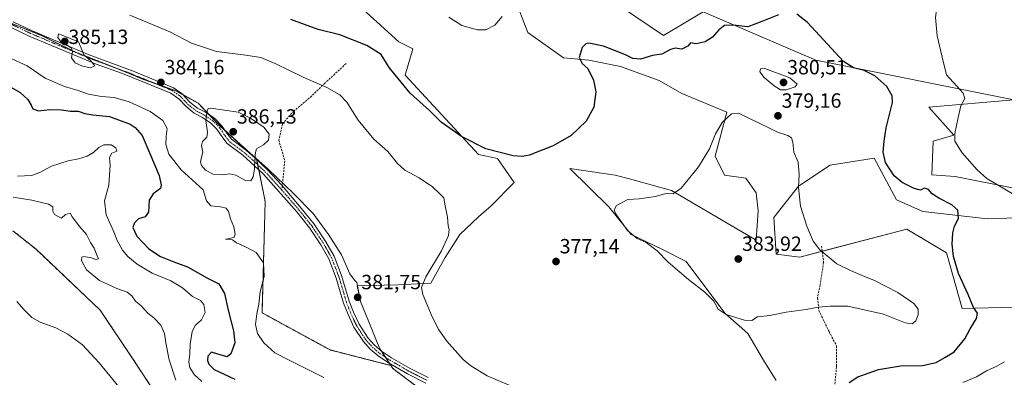
# Model space of a CAD drawing. Units: metres. Extents: x 597475 to 600929, y 4710609 to 4712971.
# Drawn here: x 598043 to 598523, y 4711919 to 4712094 of the extents above; entities that cross this region are included whole.
import ezdxf
from ezdxf.enums import TextEntityAlignment as Align

# ---------------------------------------------------------------- set-up
doc = ezdxf.new("R2010")
doc.units = ezdxf.units.M
doc.header["$MEASUREMENT"] = 0
for name, pattern in [('TRAZO_Y_PUNTO', [1, 0.5, -0.25, 0, -0.25]), ('TRAZOS', [0.75, 0.5, -0.25]), ('TRAZOSX2', [1.5, 1, -0.5])]:
    doc.linetypes.add(name, pattern=pattern)
for name, color, linetype, lineweight in [('Arbolado forestal', 92, 'TRAZOS', 0), ('Arbolado forestal CxS', 92, 'Continuous', 0), ('Camino', 19, 'Continuous', 0), ('Camino Cxs', 19, 'Continuous', 0), ('Camino eje', 39, 'TRAZO_Y_PUNTO', 13), ('Carátula', 7, 'Continuous', 5), ('Cultivos herbáceos CxS', 92, 'Continuous', 0), ('Curva de nivel maestra', 36, 'Continuous', 30), ('Curva de nivel normal', 36, 'Continuous', 0), ('Matorral', 135, 'Continuous', 0), ('Matorral CxS', 135, 'Continuous', 0), ('Municipio', 9, 'Continuous', 13), ('Municipio CxS', 142, 'Continuous', 0), ('Punto de cota en terreno', 7, 'Continuous', 0), ('Rótulo de punto de cota en terreno', 19, 'Continuous', 0), ('Senda', 19, 'TRAZOSX2', 0)]:
    doc.layers.add(name, color=color, linetype=linetype, lineweight=lineweight)
doc.styles.add('Arial', font='txt', dxfattribs={"height": 0.2})

# ---------------------------------------------------------------- blocks, each defined once
blk = doc.blocks.new('*U150')
at = {"layer": 'Matorral CxS', "color": 135, "linetype": 'Continuous', "lineweight": 0}
for points in [[(598411.5, 4711917.79, 376.21), (598405.31, 4711927.69, 377.02), (598397.7, 4711940.69, 378.44), (598386.4, 4711950.7, 379.76), (598367.53, 4711975.71, 380.73), (598355.79, 4711981.84, 380.26), (598340.74, 4711988.94, 379.78), (598329.93, 4712002.43, 379.31), (598310.91, 4712021.14, 376.01), (598333.02, 4712017.85, 377.53), (598339.98, 4712016.03, 378.07), (598360.39, 4712010.42, 379.75), (598401.67, 4711986.23, 382.25), (598402.7, 4712000.52, 381.53), (598401.68, 4712009.2, 381.45), (598396.57, 4712016.34, 381.74), (598386.28, 4712017.83, 380.76), (598381.78, 4712027.06, 380.2), (598387.39, 4712048.5, 379.77), (598365.51, 4712057.55, 378.22), (598354.39, 4712064.03, 376.98), (598335.63, 4712070.79, 375.88), (598320.22, 4712073.89, 375.31), (598307.82, 4712075.04, 373.54), (598290.48, 4712087.28, 371.4), (598283.85, 4712104.64, 369.44)], [(598323.17, 4712108.63, 371.47), (598356.61, 4712085.9, 373.7), (598375.92, 4712097.35, 373.26), (598430.73, 4712073.81, 376.12), (598527.24, 4712054.49, 366.16), (598485.78, 4712050.91, 372.02), (598497.93, 4712037.31, 369.95), (598487.94, 4712034.39, 371.56), (598487.21, 4712017.98, 372.84), (598498.65, 4712017.27, 371.49), (598527.24, 4712011.54, 369.05)], [(598552.26, 4711997.94, 365.53), (598514.38, 4711996.51, 372.65), (598482.92, 4712000.09, 376.53), (598470.05, 4712005.81, 376.67), (598459.17, 4712026.15, 376.06), (598437.75, 4712022.75, 378.32), (598422.33, 4712012.48, 379.93), (598410.32, 4711997.29, 381.13), (598411.43, 4711979.33, 381.8), (598422.87, 4711977.9, 380.92), (598475.06, 4711991.5, 377.4), (598494.36, 4711980.05, 375.66), (598502.02, 4711952.96, 375.62), (598591.38, 4711955.11, 363)]]:
    blk.add_polyline3d(points, dxfattribs=at)
blk = doc.blocks.new('*U159')
at = {"layer": 'Arbolado forestal CxS', "color": 92, "linetype": 'Continuous', "lineweight": 0}
for points in [[(598034.85, 4712093.45, 384.66), (598054.31, 4712085.61, 384.73), (598069.43, 4712078.09, 384.93), (598090.42, 4712069.77, 384.39), (598103.35, 4712064.51, 384.06), (598119.47, 4712058.78, 384.18), (598121.98, 4712057.37, 384.16), (598129.99, 4712052.84, 384.53), (598140.08, 4712042.31, 385.61), (598150.65, 4712032.68, 385.28), (598158.42, 4712025.8, 384.89), (598162.57, 4712005.04, 382.54), (598161.06, 4711950.78, 380.49), (598194.22, 4711932.69, 382.93), (598223.84, 4711925.1, 383.84), (598224.79, 4711923.65, 384.07), (598235.99, 4711915.17, 384.79)], [(598115.82, 4711901.41, 361.01), (598098.01, 4711928.58, 361.48), (598082.28, 4711952.02, 361.91), (598050.99, 4711981.74, 362.68), (598039.75, 4711990.76, 362.48)]]:
    blk.add_polyline3d(points, dxfattribs=at)
blk = doc.blocks.new('*U176')
at = {"layer": 'Curva de nivel normal', "color": 36, "linetype": 'Continuous', "lineweight": 0}
blk.add_polyline3d([(598119.12, 4711917.99, 365), (598115.82, 4711927.89, 365), (598114.19, 4711936.17, 365), (598113.62, 4711940.75, 365), (598111.7, 4711944.75, 365), (598108.27, 4711948.42, 365), (598105.46, 4711950.54, 365), (598102.19, 4711954.16, 365), (598099.48, 4711956.51, 365), (598097.66, 4711959.02, 365), (598095.44, 4711960.87, 365), (598090.33, 4711962.67, 365), (598081.85, 4711966.53, 365), (598075.48, 4711971.67, 365), (598073.08, 4711976.21, 365), (598073.35, 4711977.86, 365), (598074.12, 4711978.19, 365), (598077.94, 4711977.65, 365), (598079.89, 4711976.83, 365), (598081.41, 4711977.06, 365), (598080.8, 4711978.56, 365), (598079.23, 4711982.24, 365), (598077.58, 4711985.08, 365), (598075.55, 4711988.91, 365), (598072.26, 4711992.61, 365), (598068.56, 4711997.57, 365), (598067.53, 4711999.3, 365), (598065.25, 4711998.72, 365), (598063.4, 4711996.88, 365), (598062.12, 4711997.48, 365), (598059.95, 4711998.72, 365), (598059.16, 4712000.25, 365), (598059.12, 4712002.37, 365), (598056.98, 4712003.7, 365), (598048.97, 4712005.66, 365), (598039.9, 4712007.1, 365)], dxfattribs=at)
blk = doc.blocks.new('*U181')
at = {"layer": 'Curva de nivel normal', "color": 36, "linetype": 'Continuous', "lineweight": 0}
blk.add_polyline3d([(598041.62, 4711956.38, 360), (598045.16, 4711952.18, 360), (598048.86, 4711948.49, 360), (598052.93, 4711946.21, 360), (598060.7, 4711943.43, 360), (598066.45, 4711940.44, 360), (598073.53, 4711935.12, 360), (598081.69, 4711926.4, 360), (598099.44, 4711904.76, 360)], dxfattribs=at)
blk = doc.blocks.new('5PATER')
at = {"layer": 'Carátula', "linetype": 'Continuous', "lineweight": 5}
h = blk.add_hatch(color=250, dxfattribs=at)
edge = h.paths.add_edge_path()
edge.add_ellipse((0, 0.01), major_axis=(-1.33, -1.34), ratio=0.999422, start_angle=0, end_angle=360)

msp = doc.modelspace()

# ---------------------------------------------------------------- linework, layer by layer
at = {"layer": 'Arbolado forestal', "color": 92, "linetype": 'TRAZOS', "lineweight": 0}
for points in [[(598223.84, 4711925.1, 383.84), (598194.22, 4711932.69, 382.93), (598161.06, 4711950.78, 380.49), (598162.57, 4712005.04, 382.54), (598159.5, 4712020.39, 384.58), (598159.01, 4712022.83, 384.81), (598158.53, 4712025.28, 384.88), (598158.42, 4712025.8, 384.89), (598150.65, 4712032.68, 385.28), (598142.97, 4712039.68, 385.81), (598140.08, 4712042.31, 385.61), (598135.42, 4712047.17, 385.03), (598129.99, 4712052.84, 384.53), (598122.52, 4712057.06, 384.15), (598121.98, 4712057.37, 384.16), (598119.47, 4712058.78, 384.18), (598108.98, 4712062.51, 383.99), (598103.35, 4712064.51, 384.06), (598090.42, 4712069.77, 384.39), (598087.78, 4712070.81, 384.48), (598069.43, 4712078.09, 384.93), (598054.31, 4712085.61, 384.73), (598034.85, 4712093.45, 384.66)], [(598039.75, 4711990.76, 362.48), (598050.99, 4711981.74, 362.68), (598082.28, 4711952.03, 361.91), (598098.01, 4711928.58, 361.48), (598115.82, 4711901.41, 361.01), (598147.78, 4711879.29, 361.95), (598162.06, 4711874.19, 362.68), (598203.07, 4711845.04, 362.62), (598250.25, 4711840.47, 364.23), (598283.91, 4711834.34, 366.3), (598358.18, 4711800.96, 368.42), (598375.16, 4711783.73, 368.18), (598407.54, 4711769.56, 369.92), (598418, 4711756.63, 369.69), (598429.3, 4711728.15, 368.86), (598431.36, 4711722.94, 368.7)], [(598235.99, 4711915.17, 384.79), (598224.79, 4711923.65, 384.07), (598223.84, 4711925.1, 383.84)]]:
    msp.add_polyline3d(points, dxfattribs=at)
at = {"layer": 'Camino', "color": 19, "linetype": 'Continuous', "lineweight": 0}
for points in [[(598039.83, 4712092.47, 384.79), (598048.78, 4712088.27, 384.78), (598076.4, 4712076.55, 384.83), (598098.83, 4712068.27, 384.12), (598118, 4712060.35, 384.04), (598122.11, 4712057.5, 384.16), (598125.94, 4712053.41, 384.44), (598129.61, 4712050.48, 384.5), (598133.47, 4712048.45, 384.85), (598138.01, 4712045.47, 385.28), (598141.32, 4712042.11, 385.74), (598144.34, 4712037.65, 385.85), (598146.16, 4712035.31, 385.69), (598153.47, 4712029.8, 385.14), (598157.33, 4712026.4, 384.95), (598163.67, 4712020.45, 384.2), (598170.46, 4712013.17, 382.84), (598180.14, 4712001.83, 382.29), (598186.41, 4711994.04, 382.11), (598192.14, 4711985.39, 381.88), (598196.18, 4711978.31, 381.84), (598199.78, 4711968.98, 381.68), (598203.54, 4711956.4, 381.7), (598205.58, 4711951.09, 381.72), (598208.33, 4711945.28, 381.83), (598212.7, 4711938.51, 382), (598215.76, 4711935.11, 382.34), (598219.26, 4711932.13, 382.52), (598224.16, 4711928.92, 383.07), (598233.25, 4711923.63, 383.83), (598241.98, 4711919.26, 384.16)], [(598240.81, 4711916.6, 384.57), (598231.87, 4711921.07, 384.23), (598222.63, 4711926.46, 383.62), (598217.52, 4711929.81, 383.11), (598213.73, 4711933.03, 382.75), (598210.39, 4711936.75, 382.36), (598205.79, 4711943.87, 381.94), (598202.91, 4711949.95, 381.78), (598200.79, 4711955.47, 381.67), (598197.13, 4711967.73, 381.66), (598193.55, 4711977.07, 381.75), (598189.67, 4711983.87, 381.79), (598184.15, 4711992.22, 382), (598177.93, 4711999.97, 382.23), (598161.59, 4712018.43, 384.09), (598155.38, 4712024.25, 385.11), (598151.63, 4712027.55, 385.25), (598144.11, 4712033.23, 385.53), (598141.99, 4712035.95, 385.65), (598139.07, 4712040.27, 385.47), (598136.16, 4712043.22, 385.2), (598131.99, 4712045.95, 384.73), (598128.02, 4712048.04, 384.29), (598124.02, 4712051.23, 384.04), (598120.63, 4712054.91, 383.99), (598116.59, 4712057.79, 384.08), (598093.11, 4712067.31, 384.16), (598080.34, 4712071.88, 384.73), (598047.61, 4712085.62, 384.46), (598038.55, 4712089.87, 384.74)]]:
    msp.add_polyline3d(points, dxfattribs=at)
at = {"layer": 'Camino Cxs', "color": 19, "linetype": 'Continuous', "lineweight": 0}
for points in [[(598039.83, 4712092.47, 384.79), (598048.78, 4712088.27, 384.78), (598076.4, 4712076.55, 384.83), (598098.83, 4712068.27, 384.12), (598118, 4712060.35, 384.04), (598122.11, 4712057.5, 384.16), (598125.94, 4712053.41, 384.44), (598129.61, 4712050.48, 384.5), (598133.47, 4712048.45, 384.85), (598138.01, 4712045.47, 385.28), (598141.32, 4712042.11, 385.74), (598144.34, 4712037.65, 385.85), (598146.16, 4712035.31, 385.69), (598153.47, 4712029.8, 385.14), (598157.33, 4712026.4, 384.95), (598163.67, 4712020.45, 384.2), (598170.46, 4712013.17, 382.84), (598180.14, 4712001.83, 382.29), (598186.41, 4711994.04, 382.11), (598192.14, 4711985.39, 381.88), (598196.18, 4711978.31, 381.84), (598199.78, 4711968.98, 381.68), (598203.54, 4711956.4, 381.7), (598205.58, 4711951.09, 381.72), (598208.33, 4711945.28, 381.83), (598212.7, 4711938.51, 382), (598215.76, 4711935.11, 382.34), (598219.26, 4711932.13, 382.52), (598224.16, 4711928.92, 383.07), (598233.25, 4711923.63, 383.83), (598241.98, 4711919.26, 384.16)], [(598240.81, 4711916.6, 384.57), (598231.87, 4711921.07, 384.23), (598222.63, 4711926.46, 383.62), (598217.52, 4711929.81, 383.11), (598213.73, 4711933.03, 382.75), (598210.39, 4711936.75, 382.36), (598205.79, 4711943.87, 381.94), (598202.91, 4711949.95, 381.78), (598200.79, 4711955.47, 381.67), (598197.13, 4711967.73, 381.66), (598193.55, 4711977.07, 381.75), (598189.67, 4711983.87, 381.79), (598184.15, 4711992.22, 382), (598177.93, 4711999.97, 382.23), (598161.59, 4712018.43, 384.09), (598155.38, 4712024.25, 385.11), (598151.63, 4712027.55, 385.25), (598144.11, 4712033.23, 385.53), (598141.99, 4712035.95, 385.65), (598139.07, 4712040.27, 385.47), (598136.16, 4712043.22, 385.2), (598131.99, 4712045.95, 384.73), (598128.02, 4712048.04, 384.29), (598124.02, 4712051.23, 384.04), (598120.63, 4712054.91, 383.99), (598116.59, 4712057.79, 384.08), (598093.11, 4712067.31, 384.16), (598080.34, 4712071.88, 384.73), (598047.61, 4712085.62, 384.46), (598038.55, 4712089.87, 384.74)]]:
    msp.add_polyline3d(points, dxfattribs=at)
at = {"layer": 'Camino eje', "color": 39, "linetype": 'TRAZO_Y_PUNTO', "lineweight": 13}
for points in [[(598039.19, 4712091.17, 384.76), (598048.2, 4712086.95, 384.63), (598062.01, 4712081.09, 384.74), (598078.37, 4712074.22, 384.84), (598084.76, 4712071.93, 384.58), (598095.97, 4712067.79, 384.16), (598107.71, 4712063.03, 384.07), (598117.3, 4712059.07, 384.18), (598119.35, 4712057.65, 384.12), (598121.37, 4712056.21, 384.13), (598123.29, 4712054.16, 384.21), (598124.98, 4712052.32, 384.25), (598128.82, 4712049.26, 384.42), (598132.73, 4712047.2, 384.8), (598134.82, 4712045.84, 385), (598137.09, 4712044.35, 385.27), (598140.2, 4712041.19, 385.6), (598141.71, 4712038.96, 385.73), (598143.17, 4712036.8, 385.73), (598145.14, 4712034.27, 385.57), (598148.9, 4712031.43, 385.4), (598152.55, 4712028.68, 385.15), (598156.36, 4712025.33, 385), (598159.46, 4712022.42, 384.75), (598162.63, 4712019.44, 384.14), (598166.03, 4712015.8, 383.46), (598170.7, 4712010.52, 382.74)], [(598170.7, 4712010.52, 382.74), (598174.2, 4712006.57, 382.48), (598179.04, 4712000.9, 382.27), (598182.17, 4711997.01, 382.15), (598185.28, 4711993.13, 382.06), (598188.15, 4711988.81, 381.92), (598190.91, 4711984.63, 381.85), (598194.87, 4711977.69, 381.8), (598196.67, 4711973.03, 381.74), (598198.46, 4711968.36, 381.68), (598200.34, 4711962.07, 381.7), (598202.17, 4711955.94, 381.68), (598204.25, 4711950.52, 381.75), (598207.06, 4711944.58, 381.89), (598211.55, 4711937.63, 382.18), (598213.22, 4711935.77, 382.37), (598214.75, 4711934.07, 382.54), (598216.64, 4711932.46, 382.7), (598218.39, 4711930.97, 382.83), (598223.4, 4711927.69, 383.36), (598227.94, 4711925.05, 383.68), (598232.56, 4711922.35, 384.04), (598236.93, 4711920.17, 384.12), (598241.4, 4711917.93, 384.44)]]:
    msp.add_polyline3d(points, dxfattribs=at)
at = {"layer": 'Cultivos herbáceos CxS', "color": 92, "linetype": 'Continuous', "lineweight": 0}
for points in [[(598527.24, 4712011.54, 369.05), (598498.65, 4712017.27, 371.49), (598487.21, 4712017.98, 372.84), (598487.94, 4712034.39, 371.56), (598497.93, 4712037.31, 369.95), (598485.78, 4712050.91, 372.02), (598527.24, 4712054.49, 366.16), (598430.73, 4712073.81, 376.12), (598375.92, 4712097.35, 373.26), (598356.61, 4712085.9, 373.7), (598323.17, 4712108.63, 371.47)], [(598323.17, 4712108.63, 371.47), (598356.61, 4712085.9, 373.7), (598375.92, 4712097.35, 373.26), (598430.73, 4712073.81, 376.12), (598527.24, 4712054.49, 366.16), (598485.78, 4712050.91, 372.02), (598497.93, 4712037.31, 369.95), (598487.94, 4712034.39, 371.56), (598487.21, 4712017.98, 372.84), (598498.65, 4712017.27, 371.49), (598527.24, 4712011.54, 369.05)], [(598235.99, 4711915.17, 384.79), (598224.79, 4711923.65, 384.07), (598223.84, 4711925.1, 383.84), (598218.28, 4711933.6, 382.32), (598213, 4711946.37, 381.67), (598209.04, 4711956.36, 381.64), (598207.44, 4711964, 381.65), (598227.25, 4711964.49, 381.09), (598243.24, 4711965.28, 379.54), (598250.29, 4711977.71, 379.08), (598257.4, 4711988.86, 378.5), (598266.54, 4711997.56, 378), (598272.65, 4712002.93, 377.53), (598283.84, 4712014.3, 376.16), (598275.68, 4712026.04, 375.16), (598266.54, 4712027.92, 375.49), (598230.79, 4712066.57, 373.67), (598234.46, 4712079.38, 372.02), (598227.68, 4712082.77, 371.91), (598202.97, 4712105.31, 370.97)], [(598223.84, 4711925.1, 383.84), (598223.14, 4711926.16, 383.66), (598221.2, 4711929.13, 383.08), (598219.21, 4711932.17, 382.52), (598218.28, 4711933.6, 382.32), (598213, 4711946.37, 381.67), (598209.04, 4711956.36, 381.64), (598207.44, 4711964, 381.65), (598227.25, 4711964.49, 381.09), (598243.24, 4711965.28, 379.54), (598250.29, 4711977.71, 379.08), (598257.4, 4711988.86, 378.5), (598266.54, 4711997.56, 378), (598272.65, 4712002.93, 377.53), (598283.84, 4712014.3, 376.16), (598275.68, 4712026.04, 375.16), (598266.54, 4712027.92, 375.49), (598230.79, 4712066.57, 373.67), (598234.46, 4712079.38, 372.02), (598227.68, 4712082.78, 371.91), (598202.97, 4712105.31, 370.97)], [(598283.85, 4712104.64, 369.44), (598290.48, 4712087.28, 371.4), (598307.82, 4712075.04, 373.54), (598320.22, 4712073.89, 375.31), (598335.63, 4712070.79, 375.88), (598354.39, 4712064.03, 376.98), (598365.51, 4712057.55, 378.22), (598387.39, 4712048.5, 379.77), (598381.78, 4712027.06, 380.2), (598386.28, 4712017.83, 380.76), (598396.57, 4712016.34, 381.74), (598401.67, 4712009.2, 381.45), (598402.7, 4712000.52, 381.53), (598401.67, 4711986.23, 382.25), (598360.39, 4712010.42, 379.75), (598339.98, 4712016.03, 378.07), (598333.02, 4712017.85, 377.53), (598310.91, 4712021.14, 376.01), (598329.93, 4712002.43, 379.31), (598340.74, 4711988.94, 379.78), (598355.79, 4711981.84, 380.26), (598367.53, 4711975.71, 380.73), (598386.4, 4711950.7, 379.76), (598397.7, 4711940.69, 378.44), (598405.31, 4711927.69, 377.02), (598411.5, 4711917.79, 376.21)], [(598411.5, 4711917.79, 376.21), (598405.31, 4711927.69, 377.02), (598397.7, 4711940.69, 378.44), (598386.4, 4711950.7, 379.76), (598367.53, 4711975.71, 380.73), (598355.79, 4711981.84, 380.26), (598340.74, 4711988.94, 379.78), (598329.92, 4712002.43, 379.31), (598310.91, 4712021.14, 376.01), (598333.02, 4712017.85, 377.53), (598339.98, 4712016.03, 378.07), (598360.39, 4712010.42, 379.75), (598401.67, 4711986.23, 382.25), (598402.69, 4712000.52, 381.53), (598401.67, 4712009.2, 381.45), (598396.57, 4712016.34, 381.74), (598386.28, 4712017.83, 380.76), (598381.78, 4712027.06, 380.2), (598387.39, 4712048.5, 379.77), (598365.51, 4712057.55, 378.22), (598354.39, 4712064.03, 376.98), (598335.63, 4712070.79, 375.88), (598320.22, 4712073.89, 375.31), (598307.82, 4712075.04, 373.54), (598290.48, 4712087.28, 371.4), (598283.85, 4712104.64, 369.44)], [(598591.38, 4711955.11, 363), (598502.02, 4711952.96, 375.62), (598494.36, 4711980.05, 375.66), (598475.06, 4711991.5, 377.4), (598422.87, 4711977.9, 380.92), (598411.43, 4711979.33, 381.8), (598410.32, 4711997.29, 381.13), (598422.33, 4712012.48, 379.93), (598437.75, 4712022.75, 378.32), (598459.17, 4712026.15, 376.06), (598470.05, 4712005.81, 376.67), (598482.92, 4712000.09, 376.53), (598514.38, 4711996.51, 372.65), (598552.26, 4711997.94, 365.53)], [(598552.26, 4711997.94, 365.53), (598514.38, 4711996.51, 372.65), (598482.92, 4712000.09, 376.53), (598470.05, 4712005.82, 376.67), (598459.17, 4712026.15, 376.06), (598437.75, 4712022.75, 378.32), (598422.33, 4712012.48, 379.93), (598410.32, 4711997.29, 381.13), (598411.43, 4711979.33, 381.8), (598422.87, 4711977.9, 380.92), (598433.84, 4711980.76, 379.89), (598475.06, 4711991.5, 377.4), (598494.36, 4711980.05, 375.66), (598502.02, 4711952.96, 375.62), (598591.38, 4711955.11, 363)], [(598039.75, 4711990.76, 362.48), (598050.99, 4711981.74, 362.68), (598082.28, 4711952.02, 361.91), (598098.01, 4711928.58, 361.48), (598115.82, 4711901.41, 361.01)], [(598039.75, 4711990.76, 362.48), (598050.99, 4711981.74, 362.68), (598082.28, 4711952.03, 361.91), (598098.01, 4711928.58, 361.48), (598115.82, 4711901.41, 361.01), (598147.78, 4711879.29, 361.95), (598162.06, 4711874.19, 362.68), (598203.07, 4711845.04, 362.62), (598250.25, 4711840.47, 364.23), (598283.91, 4711834.34, 366.3), (598358.18, 4711800.96, 368.42), (598375.16, 4711783.73, 368.18), (598407.54, 4711769.56, 369.92), (598418, 4711756.63, 369.69), (598429.3, 4711728.15, 368.86), (598431.36, 4711722.94, 368.7)], [(598235.99, 4711915.17, 384.79), (598224.79, 4711923.65, 384.07), (598223.84, 4711925.1, 383.84)]]:
    msp.add_polyline3d(points, dxfattribs=at)
at = {"layer": 'Curva de nivel maestra', "color": 36, "linetype": 'Continuous', "lineweight": 30}
for points in [[(598412.54, 4712095.96, 375), (598404.52, 4712092.72, 375), (598397.64, 4712090.08, 375), (598390.46, 4712090.91, 375), (598386.27, 4712090.79, 375), (598383.53, 4712088.6, 375), (598380.47, 4712085.06, 375), (598376.78, 4712082.84, 375), (598372.4, 4712081.81, 375), (598369.68, 4712082.25, 375), (598368.4, 4712080.7, 375), (598365.51, 4712079.18, 375), (598362.16, 4712079.65, 375), (598359.98, 4712079.11, 375), (598355.82, 4712076.8, 375), (598351.16, 4712076.12, 375), (598345.34, 4712074.32, 375), (598341.58, 4712074.65, 375), (598337.97, 4712076.52, 375), (598327.35, 4712080.7, 375), (598320.18, 4712082.06, 375), (598318.71, 4712081.81, 375), (598316.99, 4712080.02, 375), (598315.48, 4712075.23, 375), (598317.02, 4712072.2, 375), (598319.77, 4712069.74, 375), (598322.43, 4712064.12, 375), (598323.61, 4712058.41, 375), (598322.63, 4712051.01, 375), (598318.89, 4712044.09, 375), (598311.53, 4712037.16, 375), (598302.81, 4712032.18, 375), (598294.87, 4712029.07, 375), (598291.34, 4712027.51, 375), (598287.72, 4712026.86, 375), (598283.3, 4712027.32, 375), (598270.11, 4712030.59, 375), (598258.24, 4712036.61, 375), (598248.3, 4712043.62, 375), (598242.59, 4712049.27, 375), (598233.1, 4712057.78, 375), (598222.98, 4712070.28, 375), (598219.08, 4712076.6, 375), (598212.05, 4712081.07, 375), (598198.92, 4712086.12, 375), (598188.3, 4712088.86, 375), (598174.99, 4712093.68, 375)], [(598446.94, 4711916.77, 375), (598451.22, 4711919.64, 375), (598461.31, 4711923.16, 375), (598471.97, 4711924.96, 375), (598482.64, 4711925.11, 375), (598489.31, 4711926.62, 375), (598493.64, 4711929.01, 375), (598498.08, 4711931.8, 375), (598503.38, 4711938.04, 375), (598505.95, 4711943.04, 375), (598508.95, 4711948.04, 375), (598509.48, 4711950.7, 375), (598507.52, 4711953.38, 375), (598504.96, 4711959.73, 375), (598500.2, 4711969.93, 375), (598497.79, 4711978.19, 375), (598497.19, 4711984.25, 375), (598497.4, 4711989.79, 375), (598498.2, 4711993.07, 375), (598500.16, 4711996.78, 375), (598499.85, 4712000.72, 375), (598497.05, 4712003.47, 375), (598490.68, 4712006.58, 375), (598487.45, 4712008.8, 375), (598485.59, 4712010.82, 375), (598483.64, 4712011.43, 375), (598481.64, 4712010.61, 375), (598478.7, 4712011.27, 375), (598472.85, 4712014.32, 375), (598468.92, 4712017.58, 375), (598464.64, 4712024.07, 375), (598463.56, 4712029.04, 375), (598464.09, 4712034.42, 375), (598465.01, 4712040.95, 375), (598468.06, 4712053.21, 375), (598467.84, 4712056.46, 375), (598465.26, 4712061.09, 375), (598459.49, 4712066.29, 375), (598454.31, 4712068.82, 375), (598449.15, 4712070.19, 375), (598444.19, 4712073.14, 375), (598426.63, 4712092.27, 375), (598421.55, 4712096.22, 375)], [(598039.1, 4712060.62, 375), (598043.22, 4712058.04, 375), (598047.03, 4712054.69, 375), (598048.66, 4712051.98, 375), (598049.44, 4712050.1, 375), (598052.26, 4712049.14, 375), (598057.7, 4712049.8, 375), (598063.36, 4712049.67, 375), (598067.69, 4712049.04, 375), (598071.53, 4712048.95, 375), (598074.72, 4712047.91, 375), (598078.61, 4712047.28, 375), (598086.74, 4712046.43, 375), (598096.9, 4712042.64, 375), (598099.33, 4712041.05, 375), (598102.61, 4712037.21, 375), (598106.43, 4712028.41, 375), (598110.99, 4712017.74, 375), (598111.99, 4712012.94, 375), (598111.58, 4712011.37, 375), (598108.02, 4712008.7, 375), (598106.06, 4712005.7, 375), (598105.76, 4711999.83, 375), (598104.1, 4711997.57, 375), (598100.93, 4711996.5, 375), (598098.91, 4711994.69, 375), (598098.09, 4711992.34, 375), (598100.07, 4711988.12, 375), (598105.9, 4711982, 375), (598111.55, 4711978.23, 375), (598118.06, 4711975.65, 375), (598124.79, 4711973.12, 375), (598134.44, 4711967.7, 375), (598140.06, 4711964.84, 375), (598142.8, 4711960.16, 375), (598144.55, 4711952.04, 375), (598147.21, 4711942.08, 375), (598147.72, 4711936.21, 375), (598145.86, 4711930.78, 375), (598144.03, 4711929.38, 375), (598141.11, 4711930.12, 375), (598136.48, 4711931.66, 375), (598134.62, 4711929.64, 375), (598134.51, 4711927.53, 375), (598135.07, 4711925.76, 375), (598137.81, 4711923.17, 375), (598147.8, 4711918.5, 375)]]:
    msp.add_polyline3d(points, dxfattribs=at)
at = {"layer": 'Curva de nivel normal', "color": 36, "linetype": 'Continuous', "lineweight": 0}
for points in [[(598527.91, 4712008, 370), (598514.04, 4712016.14, 370), (598509.24, 4712020.38, 370), (598502.01, 4712028.69, 370), (598498.48, 4712034.4, 370), (598498.37, 4712038.2, 370), (598500.06, 4712045.96, 370), (598501.41, 4712051.68, 370), (598503.25, 4712055.18, 370), (598502.51, 4712057.71, 370), (598501.04, 4712059.42, 370), (598494.34, 4712066.69, 370), (598492.19, 4712075.3, 370), (598489.76, 4712085.78, 370), (598488.98, 4712094.63, 370), (598490.06, 4712102.35, 370), (598492.15, 4712109.06, 370), (598496, 4712116.61, 370), (598501, 4712122.44, 370), (598504.42, 4712124.63, 370), (598512.67, 4712125.15, 370), (598530.63, 4712123.62, 370)], [(598286.8, 4711913.21, 380), (598270.76, 4711920.13, 380), (598262.71, 4711924.95, 380), (598259.03, 4711928.07, 380), (598251.05, 4711936.93, 380), (598247.2, 4711942.57, 380), (598243.82, 4711948.78, 380), (598239.4, 4711959.76, 380), (598238.75, 4711963.09, 380), (598240.73, 4711968.4, 380), (598248.44, 4711981.03, 380), (598251.8, 4711988.47, 380), (598252.24, 4711991.32, 380), (598251.64, 4711993.2, 380), (598251.38, 4711997.46, 380), (598250.01, 4712003.71, 380), (598249.5, 4712006.82, 380), (598247.57, 4712008.77, 380), (598244.12, 4712012.09, 380), (598237.6, 4712016.55, 380), (598230.64, 4712020.35, 380), (598227.02, 4712023.52, 380), (598222.26, 4712029.31, 380), (598215.41, 4712035.42, 380), (598207.92, 4712044.57, 380), (598202.4, 4712053.33, 380), (598199, 4712056.99, 380), (598192.55, 4712060.59, 380), (598181.05, 4712065.52, 380), (598167.73, 4712072.1, 380), (598160.43, 4712075.11, 380), (598153.2, 4712076.37, 380), (598138.8, 4712078.11, 380), (598126.71, 4712082.16, 380), (598116.2, 4712087.74, 380), (598107.19, 4712091.36, 380), (598096.68, 4712095.8, 380)], [(598278.05, 4712095.09, 370), (598274.34, 4712090.97, 370), (598270.08, 4712088.7, 370), (598265.95, 4712088.58, 370), (598258.37, 4712090.72, 370), (598252.08, 4712094.84, 370)], [(598077.52, 4712070.1, 385), (598079.69, 4712071.04, 385), (598077.5, 4712073.64, 385), (598074.26, 4712076.4, 385), (598073.47, 4712078.57, 385), (598071.69, 4712082.78, 385), (598063.76, 4712086.09, 385), (598061.99, 4712086.74, 385), (598061.54, 4712084.84, 385), (598063.54, 4712082.2, 385), (598066.13, 4712081.13, 385), (598068.23, 4712079.67, 385), (598068.72, 4712078.16, 385), (598068.2, 4712075.01, 385), (598069.97, 4712072.64, 385), (598073.68, 4712070.86, 385), (598077.52, 4712070.1, 385)], [(598037.33, 4712075.32, 380), (598046.62, 4712071.06, 380), (598055.39, 4712065.17, 380), (598064.91, 4712061.1, 380), (598071.43, 4712059.08, 380), (598076.54, 4712057.28, 380), (598082.85, 4712056.18, 380), (598088.99, 4712055.66, 380), (598096.27, 4712053.6, 380), (598106.59, 4712048.92, 380), (598112.73, 4712044.44, 380), (598114.87, 4712040.62, 380), (598114.36, 4712036.73, 380), (598114.18, 4712032.85, 380), (598115.58, 4712028.08, 380), (598121.7, 4712020.41, 380), (598132.44, 4712010.7, 380), (598133.99, 4712005.31, 380), (598136.18, 4712002.86, 380), (598140.84, 4712002.37, 380)], [(598416.24, 4712059.33, 380), (598420.64, 4712060.91, 380), (598421.6, 4712062.19, 380), (598418.14, 4712065.18, 380), (598405.96, 4712069.77, 380), (598403.8, 4712069.64, 380), (598403.53, 4712068.1, 380), (598405.58, 4712065.4, 380), (598410.39, 4712061.31, 380), (598413.54, 4712059.44, 380), (598416.24, 4712059.33, 380)], [(598155.55, 4712015.01, 385), (598156.73, 4712017.03, 385), (598157.34, 4712020.99, 385), (598157.51, 4712025.9, 385), (598157.82, 4712028.85, 385), (598158.39, 4712030.74, 385), (598161.78, 4712032.69, 385), (598164.24, 4712034.89, 385), (598164.56, 4712037.74, 385), (598161.86, 4712041.2, 385), (598155.39, 4712045.67, 385), (598149.47, 4712048.48, 385), (598136.18, 4712050.42, 385), (598134.75, 4712050.3, 385), (598134.33, 4712049.12, 385), (598133.64, 4712044.41, 385), (598134.52, 4712038.81, 385), (598134.14, 4712036.43, 385), (598132.11, 4712034.18, 385), (598131.6, 4712032.23, 385), (598132.19, 4712029.02, 385), (598131.55, 4712026.58, 385), (598131.1, 4712024.24, 385), (598131.48, 4712022.5, 385), (598133.5, 4712020.26, 385), (598137.2, 4712018.4, 385), (598141.59, 4712018.02, 385), (598145.35, 4712018.55, 385), (598148.32, 4712017.87, 385), (598152.94, 4712015.24, 385), (598155.55, 4712015.01, 385)], [(598477.64, 4711945.46, 380), (598479.5, 4711946.87, 380), (598480.58, 4711949.78, 380), (598480.51, 4711952.56, 380), (598478.5, 4711955.32, 380), (598470.65, 4711960.67, 380), (598459.29, 4711966.56, 380), (598453.24, 4711968.92, 380), (598447.63, 4711971.36, 380), (598440.91, 4711974.65, 380), (598432.71, 4711981.5, 380), (598429.42, 4711985.76, 380), (598426.33, 4711993.05, 380), (598423.32, 4712002.7, 380), (598422.26, 4712011.91, 380), (598422.68, 4712018.21, 380), (598422.06, 4712024.23, 380), (598420.09, 4712028.98, 380), (598419.59, 4712033.91, 380), (598418.95, 4712035.98, 380), (598417.07, 4712037.11, 380), (598412.03, 4712038.74, 380), (598407.82, 4712040.91, 380), (598393.03, 4712048.07, 380), (598389.73, 4712047.65, 380), (598385.19, 4712043.52, 380), (598381.92, 4712038.02, 380), (598378.95, 4712030.69, 380), (598373.61, 4712021.84, 380), (598365.16, 4712011.56, 380), (598361.33, 4712008.81, 380), (598357.66, 4712008.84, 380), (598352.66, 4712007.53, 380), (598344.66, 4712006.39, 380), (598339.16, 4712006.06, 380), (598333.64, 4712003.07, 380), (598332.46, 4712000.92, 380), (598333.16, 4711999.14, 380), (598339.01, 4711990.82, 380), (598343.71, 4711987, 380), (598348.04, 4711984.98, 380), (598353.43, 4711980.94, 380), (598358.78, 4711975.49, 380), (598368.66, 4711967.03, 380), (598376.74, 4711960.78, 380), (598381.04, 4711956.42, 380), (598383.21, 4711952.6, 380), (598387.03, 4711950.03, 380), (598395.93, 4711947.13, 380), (598399.65, 4711947.08, 380), (598402.4, 4711948.83, 380), (598408.32, 4711949.54, 380), (598416.33, 4711951.03, 380), (598426.04, 4711952.36, 380), (598431.91, 4711953.6, 380), (598437.65, 4711954.08, 380), (598446.32, 4711954.02, 380), (598463.64, 4711950.09, 380), (598474.31, 4711945.98, 380), (598477.64, 4711945.46, 380)], [(598042.02, 4712017.36, 370), (598048.81, 4712017.66, 370), (598052.82, 4712019.12, 370), (598058.48, 4712022.25, 370), (598066.69, 4712024.9, 370), (598071.74, 4712025.81, 370), (598075.8, 4712027.05, 370), (598079.04, 4712028.91, 370), (598081.57, 4712031.36, 370), (598083.94, 4712032.55, 370), (598087.52, 4712032.55, 370), (598089.82, 4712031.15, 370), (598090.27, 4712029.56, 370), (598087.82, 4712028.61, 370), (598086.8, 4712026.43, 370), (598087.02, 4712022.52, 370), (598086.78, 4712017.86, 370), (598086.36, 4712013.04, 370), (598084.38, 4712005.39, 370), (598085.18, 4711998.53, 370), (598088.87, 4711990.18, 370), (598090.41, 4711986.04, 370), (598093.01, 4711981.32, 370), (598095.76, 4711978.17, 370), (598100.2, 4711974.48, 370), (598107.57, 4711970.15, 370), (598116.66, 4711966.34, 370), (598122.28, 4711962.88, 370), (598127.14, 4711958.81, 370), (598131.1, 4711956.77, 370), (598132.62, 4711954.91, 370), (598133.37, 4711950.9, 370), (598131.51, 4711947.3, 370), (598128.67, 4711944.78, 370), (598127.08, 4711941.72, 370), (598126.02, 4711935.47, 370), (598125.85, 4711930.87, 370), (598125.41, 4711926.76, 370), (598125.8, 4711924.16, 370), (598127.99, 4711920.78, 370), (598131.66, 4711917.32, 370)], [(598140.84, 4712002.37, 380), (598143.5, 4712001.71, 380), (598144.74, 4712000.19, 380), (598145.76, 4711996.61, 380), (598147.36, 4711992.68, 380), (598147.94, 4711989.17, 380), (598147.44, 4711987.6, 380), (598145.4, 4711986.94, 380), (598143.18, 4711986.72, 380), (598146.72, 4711986.37, 380), (598148.57, 4711984.92, 380), (598150.88, 4711983.93, 380), (598153.58, 4711982.59, 380), (598158.23, 4711980.16, 380), (598161.77, 4711975.19, 380), (598162.01, 4711968.49, 380), (598160.09, 4711961.03, 380), (598159.44, 4711955.03, 380), (598158.44, 4711950.37, 380), (598157.85, 4711945.04, 380), (598158.8, 4711940.65, 380), (598161.89, 4711936.12, 380), (598167.33, 4711931.36, 380), (598174.62, 4711927.58, 380), (598191.08, 4711919.3, 380)], [(598502.31, 4711916.78, 370), (598508.97, 4711919.68, 370), (598513.87, 4711922.52, 370), (598518.56, 4711924.72, 370), (598522.54, 4711926.91, 370)]]:
    msp.add_polyline3d(points, dxfattribs=at)
at = {"layer": 'Matorral', "color": 135, "linetype": 'Continuous', "lineweight": 0}
for points in [[(598323.17, 4712108.63, 371.47), (598356.61, 4712085.9, 373.7), (598375.92, 4712097.35, 373.26), (598430.73, 4712073.81, 376.12), (598527.24, 4712054.49, 366.16), (598485.78, 4712050.91, 372.02), (598497.93, 4712037.31, 369.95), (598487.94, 4712034.39, 371.56), (598487.21, 4712017.98, 372.84), (598498.65, 4712017.27, 371.49), (598527.24, 4712011.54, 369.05)], [(598223.84, 4711925.1, 383.84), (598223.14, 4711926.16, 383.66), (598221.2, 4711929.13, 383.08), (598219.21, 4711932.17, 382.52), (598218.28, 4711933.6, 382.32), (598213, 4711946.37, 381.67), (598209.04, 4711956.36, 381.64), (598207.44, 4711964, 381.65), (598227.25, 4711964.49, 381.09), (598243.24, 4711965.28, 379.54), (598250.29, 4711977.71, 379.08), (598257.4, 4711988.86, 378.5), (598266.54, 4711997.56, 378), (598272.65, 4712002.93, 377.53), (598283.84, 4712014.3, 376.16), (598275.68, 4712026.04, 375.16), (598266.54, 4712027.92, 375.49), (598230.79, 4712066.57, 373.67), (598234.46, 4712079.38, 372.02), (598227.68, 4712082.78, 371.91), (598202.97, 4712105.31, 370.97)], [(598411.5, 4711917.79, 376.21), (598405.31, 4711927.69, 377.02), (598397.7, 4711940.69, 378.44), (598386.4, 4711950.7, 379.76), (598367.53, 4711975.71, 380.73), (598355.79, 4711981.84, 380.26), (598340.74, 4711988.94, 379.78), (598329.92, 4712002.43, 379.31), (598310.91, 4712021.14, 376.01), (598333.02, 4712017.85, 377.53), (598339.98, 4712016.03, 378.07), (598360.39, 4712010.42, 379.75), (598401.67, 4711986.23, 382.25), (598402.69, 4712000.52, 381.53), (598401.67, 4712009.2, 381.45), (598396.57, 4712016.34, 381.74), (598386.28, 4712017.83, 380.76), (598381.78, 4712027.06, 380.2), (598387.39, 4712048.5, 379.77), (598365.51, 4712057.55, 378.22), (598354.39, 4712064.03, 376.98), (598335.63, 4712070.79, 375.88), (598320.22, 4712073.89, 375.31), (598307.82, 4712075.04, 373.54), (598290.48, 4712087.28, 371.4), (598283.85, 4712104.64, 369.44)], [(598223.84, 4711925.1, 383.84), (598194.22, 4711932.69, 382.93), (598161.06, 4711950.78, 380.49), (598162.57, 4712005.04, 382.54), (598159.5, 4712020.39, 384.58), (598159.01, 4712022.83, 384.81), (598158.53, 4712025.28, 384.88), (598158.42, 4712025.8, 384.89), (598150.65, 4712032.68, 385.28), (598142.97, 4712039.68, 385.81), (598140.08, 4712042.31, 385.61), (598135.42, 4712047.17, 385.03), (598129.99, 4712052.84, 384.53), (598122.52, 4712057.06, 384.15), (598121.98, 4712057.37, 384.16), (598119.47, 4712058.78, 384.18), (598108.98, 4712062.51, 383.99), (598103.35, 4712064.51, 384.06), (598090.42, 4712069.77, 384.39), (598087.78, 4712070.81, 384.48), (598069.43, 4712078.09, 384.93), (598054.31, 4712085.61, 384.73), (598034.85, 4712093.45, 384.66)], [(598552.26, 4711997.94, 365.53), (598514.38, 4711996.51, 372.65), (598482.92, 4712000.09, 376.53), (598470.05, 4712005.82, 376.67), (598459.17, 4712026.15, 376.06), (598437.75, 4712022.75, 378.32), (598422.33, 4712012.48, 379.93), (598410.32, 4711997.29, 381.13), (598411.43, 4711979.33, 381.8), (598422.87, 4711977.9, 380.92), (598433.84, 4711980.76, 379.89), (598475.06, 4711991.5, 377.4), (598494.36, 4711980.05, 375.66), (598502.02, 4711952.96, 375.62), (598591.38, 4711955.11, 363)]]:
    msp.add_polyline3d(points, dxfattribs=at)
at = {"layer": 'Matorral CxS', "color": 135, "linetype": 'Continuous', "lineweight": 0}
msp.add_polyline3d([(598202.97, 4712105.31, 370.97), (598227.68, 4712082.77, 371.91), (598234.46, 4712079.38, 372.02), (598230.79, 4712066.57, 373.67), (598266.54, 4712027.92, 375.49), (598275.68, 4712026.04, 375.16), (598283.84, 4712014.3, 376.16), (598272.65, 4712002.93, 377.53), (598266.54, 4711997.56, 378), (598257.4, 4711988.86, 378.5), (598250.29, 4711977.71, 379.08), (598243.24, 4711965.28, 379.54), (598227.25, 4711964.49, 381.09), (598207.44, 4711964, 381.65), (598209.04, 4711956.36, 381.64), (598213, 4711946.37, 381.67), (598218.28, 4711933.6, 382.32), (598223.84, 4711925.1, 383.84), (598223.84, 4711925.1, 383.84), (598194.22, 4711932.69, 382.93), (598161.06, 4711950.78, 380.49), (598162.57, 4712005.04, 382.54), (598158.42, 4712025.8, 384.89), (598150.65, 4712032.68, 385.28), (598140.08, 4712042.31, 385.61), (598129.99, 4712052.84, 384.53), (598121.98, 4712057.37, 384.16), (598119.47, 4712058.78, 384.18), (598103.35, 4712064.51, 384.06), (598090.42, 4712069.77, 384.39), (598069.43, 4712078.09, 384.93), (598054.31, 4712085.61, 384.73), (598034.85, 4712093.45, 384.66)], dxfattribs=at)
at = {"layer": 'Municipio', "color": 9, "linetype": 'Continuous', "lineweight": 13}
msp.add_polyline3d([(598236, 4711915.17, 384.79), (598224.8, 4711923.64, 384.07), (598219.36, 4711931.96, 382.55), (598218.3, 4711933.59, 382.32), (598213.02, 4711946.37, 381.67), (598209.05, 4711956.36, 381.64), (598207.14, 4711965.49, 381.72), (598206.15, 4711966.74, 381.74), (598203.77, 4711969.76, 381.76), (598199.81, 4711978.99, 381.81), (598193.43, 4711988.94, 381.98), (598185.9, 4711999.13, 382.21), (598176.21, 4712009.03, 382.53), (598164.08, 4712020.8, 384.21), (598150.67, 4712032.68, 385.28), (598140.09, 4712042.31, 385.61), (598130.01, 4712052.84, 384.53), (598119.49, 4712058.78, 384.18), (598103.37, 4712064.5, 384.06), (598090.44, 4712069.77, 384.39), (598069.45, 4712078.09, 384.93), (598054.32, 4712085.61, 384.73), (598034.86, 4712093.44, 384.66)], dxfattribs=at)
msp.add_polyline3d([(598236, 4711915.17, 384.79), (598224.8, 4711923.64, 384.07), (598219.36, 4711931.96, 382.55), (598218.3, 4711933.59, 382.32), (598213.02, 4711946.37, 381.67), (598209.05, 4711956.36, 381.64), (598207.14, 4711965.49, 381.72), (598206.15, 4711966.74, 381.74), (598203.77, 4711969.76, 381.76), (598199.81, 4711978.99, 381.81), (598193.43, 4711988.94, 381.98), (598185.9, 4711999.13, 382.21), (598176.21, 4712009.03, 382.53), (598164.08, 4712020.8, 384.21), (598150.67, 4712032.68, 385.28), (598140.09, 4712042.31, 385.61), (598130.01, 4712052.84, 384.53), (598119.49, 4712058.78, 384.18), (598103.37, 4712064.5, 384.06), (598090.44, 4712069.77, 384.39), (598069.45, 4712078.09, 384.93), (598054.32, 4712085.61, 384.73), (598034.86, 4712093.44, 384.66)], dxfattribs=at)
at = {"layer": 'Municipio CxS', "color": 142, "linetype": 'Continuous', "lineweight": 0}
for points in [[(598034.86, 4712093.44, 384.66), (598054.32, 4712085.61, 384.73), (598069.45, 4712078.09, 384.93), (598090.44, 4712069.77, 384.39), (598103.37, 4712064.5, 384.06), (598119.49, 4712058.78, 384.18), (598130.01, 4712052.84, 384.53), (598140.09, 4712042.31, 385.61), (598150.67, 4712032.68, 385.28), (598164.08, 4712020.8, 384.21), (598176.21, 4712009.03, 382.53), (598185.9, 4711999.13, 382.21), (598193.43, 4711988.94, 381.98), (598199.81, 4711978.99, 381.81), (598203.77, 4711969.76, 381.76), (598206.15, 4711966.74, 381.74), (598207.14, 4711965.49, 381.72), (598209.05, 4711956.36, 381.64), (598213.02, 4711946.37, 381.67), (598218.3, 4711933.59, 382.32), (598219.36, 4711931.96, 382.55), (598224.8, 4711923.64, 384.07), (598236, 4711915.17, 384.79)], [(598236, 4711915.17, 384.79), (598224.8, 4711923.64, 384.07), (598219.36, 4711931.96, 382.55), (598218.3, 4711933.59, 382.32), (598213.02, 4711946.37, 381.67), (598209.05, 4711956.36, 381.64), (598207.14, 4711965.49, 381.72), (598206.15, 4711966.74, 381.74), (598203.77, 4711969.76, 381.76), (598199.81, 4711978.99, 381.81), (598193.43, 4711988.94, 381.98), (598185.9, 4711999.13, 382.21), (598176.21, 4712009.03, 382.53), (598164.08, 4712020.8, 384.21), (598150.67, 4712032.68, 385.28), (598140.09, 4712042.31, 385.61), (598130.01, 4712052.84, 384.53), (598119.49, 4712058.78, 384.18), (598103.37, 4712064.5, 384.06), (598090.44, 4712069.77, 384.39), (598069.45, 4712078.09, 384.93), (598054.32, 4712085.61, 384.73), (598034.86, 4712093.44, 384.66)], [(598034.86, 4712093.44, 384.66), (598054.32, 4712085.61, 384.73), (598069.45, 4712078.09, 384.93), (598090.44, 4712069.77, 384.39), (598103.37, 4712064.5, 384.06), (598119.49, 4712058.78, 384.18), (598130.01, 4712052.84, 384.53), (598140.09, 4712042.31, 385.61), (598150.67, 4712032.68, 385.28), (598164.08, 4712020.8, 384.21), (598176.21, 4712009.03, 382.53), (598185.9, 4711999.13, 382.21), (598193.43, 4711988.94, 381.98), (598199.81, 4711978.99, 381.81), (598203.77, 4711969.76, 381.76), (598206.15, 4711966.74, 381.74), (598207.14, 4711965.49, 381.72), (598209.05, 4711956.36, 381.64), (598213.02, 4711946.37, 381.67), (598218.3, 4711933.59, 382.32), (598219.36, 4711931.96, 382.55), (598224.8, 4711923.64, 384.07), (598236, 4711915.17, 384.79)], [(598236, 4711915.17, 384.79), (598224.8, 4711923.64, 384.07), (598219.36, 4711931.96, 382.55), (598218.3, 4711933.59, 382.32), (598213.02, 4711946.37, 381.67), (598209.05, 4711956.36, 381.64), (598207.14, 4711965.49, 381.72), (598206.15, 4711966.74, 381.74), (598203.77, 4711969.76, 381.76), (598199.81, 4711978.99, 381.81), (598193.43, 4711988.94, 381.98), (598185.9, 4711999.13, 382.21), (598176.21, 4712009.03, 382.53), (598164.08, 4712020.8, 384.21), (598150.67, 4712032.68, 385.28), (598140.09, 4712042.31, 385.61), (598130.01, 4712052.84, 384.53), (598119.49, 4712058.78, 384.18), (598103.37, 4712064.5, 384.06), (598090.44, 4712069.77, 384.39), (598069.45, 4712078.09, 384.93), (598054.32, 4712085.61, 384.73), (598034.86, 4712093.44, 384.66)]]:
    msp.add_polyline3d(points, dxfattribs=at)
at = {"layer": 'Senda', "color": 19, "linetype": 'TRAZOSX2', "lineweight": 0}
for points in [[(598202.01, 4712072.22, 377.6), (598191.7, 4712062.69, 379.58), (598184.02, 4712055.28, 381.18), (598176.61, 4712049.2, 382.6), (598171.06, 4712042.85, 383.93), (598169.21, 4712034.91, 384.65), (598172.12, 4712024.86, 384), (598170.91, 4712012.64, 382.79)], [(598170.91, 4712012.64, 382.79), (598170.7, 4712010.52, 382.74)], [(598433.52, 4711983.33, 379.72), (598434.52, 4711975.39, 380.16), (598432.86, 4711964.48, 380.85), (598431.54, 4711958.19, 380.35), (598432.2, 4711951.91, 379.73), (598437.16, 4711941.65, 378.72), (598440.8, 4711934.71, 377.92), (598440.8, 4711924.46, 376.24), (598438.82, 4711903.62, 373.96)]]:
    msp.add_polyline3d(points, dxfattribs=at)

# ---------------------------------------------------------------- block references
at = {"layer": 'Arbolado forestal CxS', "color": 92, "linetype": 'Continuous', "lineweight": 0}
msp.add_blockref('*U159', (0, 0), dxfattribs=at)
at = {"layer": 'Curva de nivel normal', "color": 36, "linetype": 'Continuous', "lineweight": 0}
for name in ['*U176', '*U181']:
    msp.add_blockref(name, (0, 0), dxfattribs=at)
at = {"layer": 'Matorral CxS', "color": 135, "linetype": 'Continuous', "lineweight": 0}
msp.add_blockref('*U150', (0, 0), dxfattribs=at)
at = {"layer": 'Punto de cota en terreno', "linetype": 'Continuous', "lineweight": 0}
for p in [(598065, 4712083, 385.13), (598111.81, 4712063.02, 384.16), (598415, 4712063, 380.51), (598412.3, 4712046.75, 379.16), (598147, 4712039, 386.13), (598304.22, 4711975.79, 377.14), (598393, 4711977, 383.92), (598207.61, 4711958.34, 381.75)]:
    msp.add_blockref('5PATER', p, dxfattribs=at)

# ---------------------------------------------------------------- texts
at = {"layer": 'Rótulo de punto de cota en terreno', "color": 19, "linetype": 'Continuous', "lineweight": 0, "style": 'Arial'}
for s, p in [('385,13', (598066.76, 4712079.54)), ('384,16', (598113.57, 4712064.78)), ('380,51', (598416.76, 4712064.76)), ('379,16', (598414.06, 4712048.51)), ('386,13', (598148.76, 4712040.76)), ('377,14', (598305.98, 4711977.55)), ('383,92', (598394.76, 4711978.76)), ('381,75', (598209.37, 4711960.1))]:
    msp.add_text(s, height=7, dxfattribs=at).set_placement(p, align=Align.BOTTOM_LEFT)

doc.saveas('drawing.dxf')
